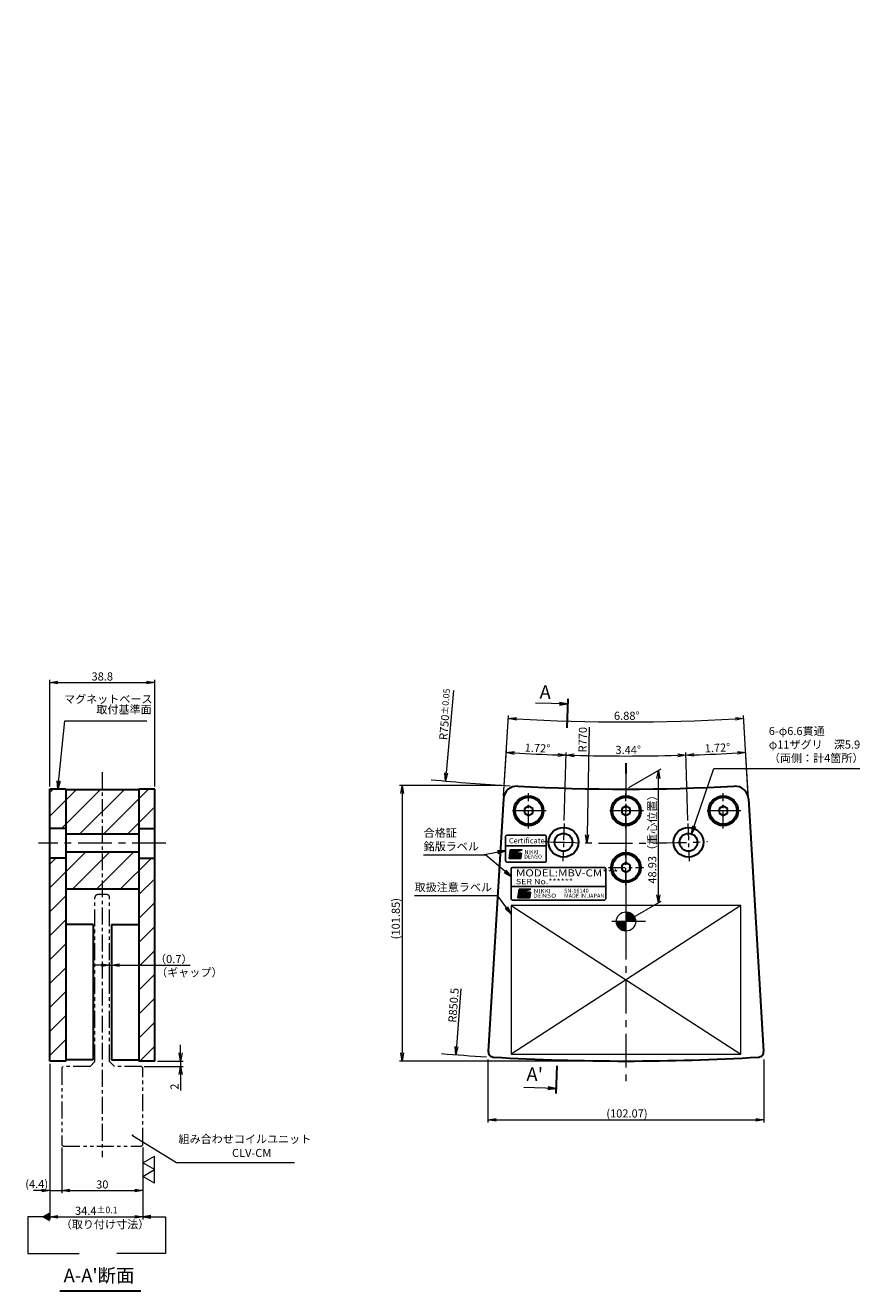
# Model space of a CAD drawing. Extents: x 1222 to 1531, y -579 to 356.
import ezdxf
from ezdxf.enums import TextEntityAlignment as Align

# ---------------------------------------------------------------- set-up
doc = ezdxf.new("R2010")
doc.units = 0
doc.header["$MEASUREMENT"] = 0
doc.linetypes.add('CENTER', pattern=[2, 1.25, -0.25, 0.25, -0.25])
doc.linetypes.add('PHANTOM2', pattern=[1.25, 0.625, -0.125, 0.125, -0.125, 0.125, -0.125])
doc.layers.get('0').update_dxf_attribs({"linetype": 'CONTINUOUS'})
for name, color, linetype, lineweight in [('dimension', 4, 'CONTINUOUS', 13), ('中心線', 1, 'CENTER', 13), ('二点鎖線', 5, 'PHANTOM2', 13), ('実線', 7, 'CONTINUOUS', 30), ('寸法', 3, 'CONTINUOUS', 15), ('文字', 40, 'CONTINUOUS', 30), ('ﾏｸﾞﾈｯﾄ', 141, 'CONTINUOUS', 30)]:
    doc.layers.add(name, color=color, linetype=linetype, lineweight=lineweight)
doc.styles.add('MSｺﾞｼｯｸN', font='MS Gothic.ttf')
doc.styles.get("Standard").update_dxf_attribs({"font": 'MS Gothic.ttf'})
doc.styles.add('TIMESNR', font='MS Gothic.ttf')
doc.styles.add('まこ', font='MS Gothic.ttf')
doc.dimstyles.new('STD-I1', dxfattribs={"dimtxt": 3, "dimasz": 3, "dimexe": 1, "dimexo": 1, "dimgap": 0.75, "dimtad": 1, "dimdec": 8, "dimzin": 9, "dimdsep": 46, "dimtxsty": 'STANDARD', "dimblk1": 'OPEN', "dimblk2": 'OPEN', "dimsah": 1, "dimcen": 2.5, "dimclrd": 4, "dimclre": 4, "dimclrt": 256, "dimadec": 7, "dimazin": 2, "dimtm": 1e-09, "dimtfac": 0.8, "dimtdec": 8, "dimtmove": 0, "dimatfit": 0, "dimldrblk": 'OPEN', "dimfxl": 1, "dimtolj": 1, "dimtzin": 9, "dimlwd": 15, "dimlwe": 15, "dimarcsym": 0})

# ---------------------------------------------------------------- blocks, each defined once
blk = doc.blocks.new('_OPEN')
at = {"color": 0, "linetype": 'ByBlock'}
for p, q in [((-1, 0.17), (0, 0)), ((0, 0), (-1, -0.17)), ((0, 0), (-1, 0))]:
    blk.add_line(p, q, dxfattribs=at)
blk = doc.blocks.new('*D4')
at = {"layer": '寸法', "color": 4, "lineweight": 15, "ltscale": 10}
blk.add_line((1383.25, -467.76), (1381.67, -489.08), dxfattribs=at)
at = {"layer": '寸法', "color": 4, "lineweight": 15, "ltscale": 10, "xscale": 3, "yscale": 3, "zscale": 3, "rotation": 265.7598268550359}
blk.add_blockref('_OPEN', (1381.45, -492.07), dxfattribs=at)
at = {"layer": '寸法', "ltscale": 10, "insert": (1380.55, -473.78), "char_height": 3, "attachment_point": 5, "rotation": 85.7598}
blk.add_mtext('\\A1;R850.5', dxfattribs=at)
blk = doc.blocks.new('*D5')
at = {"layer": '寸法', "color": 4, "lineweight": 15, "ltscale": 10}
blk.add_line((1380.59, -357.43), (1377.86, -387.93), dxfattribs=at)
at = {"layer": '寸法', "color": 4, "lineweight": 15, "ltscale": 10, "xscale": 3, "yscale": 3, "zscale": 3, "rotation": 264.8948204953881}
blk.add_blockref('_OPEN', (1377.59, -390.92), dxfattribs=at)
at = {"layer": '寸法', "ltscale": 10, "insert": (1377.54, -366.26), "char_height": 3, "attachment_point": 5, "rotation": 84.8948}
blk.add_mtext('\\A1;R750{\\H2.400000;±0.05}', dxfattribs=at)
blk = doc.blocks.new('*D6')
at = {"layer": '寸法', "color": 4, "lineweight": 15, "ltscale": 10}
for p, q in [((1467.2, -405.55), (1466.45, -380.33)), ((1489.51, -395.52), (1488.54, -379.34))]:
    blk.add_line(p, q, dxfattribs=at)
blk.add_arc((1444.33, 356.1), 737.77, 271.95298, 273.20702, dxfattribs=at)
at = {"layer": '寸法', "color": 4, "lineweight": 15, "ltscale": 10, "xscale": 3, "yscale": 3, "zscale": 3}
for p, rotation in [((1466.48, -381.33), 181.8364916963479), ((1488.6, -380.33), 3.323508303641204)]:
    blk.add_blockref('_OPEN', p, dxfattribs=dict(at, rotation=rotation))
at = {"layer": '寸法', "ltscale": 10, "insert": (1478.16, -378.64), "char_height": 3, "attachment_point": 5, "rotation": 2.6363}
blk.add_mtext('\\A1;1.72°', dxfattribs=at)
blk = doc.blocks.new('*D7')
at = {"layer": '寸法', "color": 4, "lineweight": 15, "ltscale": 10}
for p, q in [((1421.46, -405.55), (1422.22, -380.33)), ((1467.2, -405.55), (1466.45, -380.33))]:
    blk.add_line(p, q, dxfattribs=at)
blk.add_arc((1444.33, 356.1), 737.76, 268.51299, 271.48701, dxfattribs=at)
at = {"layer": '寸法', "color": 4, "lineweight": 15, "ltscale": 10, "xscale": 3, "yscale": 3, "zscale": 3}
for p, rotation in [((1422.19, -381.33), 178.3964926107443), ((1466.48, -381.33), 1.603507389249765)]:
    blk.add_blockref('_OPEN', p, dxfattribs=dict(at, rotation=rotation))
at = {"layer": '寸法', "ltscale": 10, "insert": (1445.16, -379.41), "char_height": 3, "attachment_point": 5, "rotation": 0.0641}
blk.add_mtext('\\A1;3.44°', dxfattribs=at)
blk = doc.blocks.new('*D8')
at = {"layer": '寸法', "color": 4, "lineweight": 15, "ltscale": 10}
for p, q in [((1399.09, -396.52), (1400.88, -366.74)), ((1489.57, -396.52), (1487.78, -366.74))]:
    blk.add_line(p, q, dxfattribs=at)
blk.add_arc((1444.33, 356.1), 725.15, 266.79704, 273.20296, dxfattribs=at)
at = {"layer": '寸法', "color": 4, "lineweight": 15, "ltscale": 10, "xscale": 3, "yscale": 3, "zscale": 3}
for p, rotation in [((1400.82, -367.74), 176.6785185475607), ((1487.84, -367.74), 3.321481452439369)]:
    blk.add_blockref('_OPEN', p, dxfattribs=dict(at, rotation=rotation))
at = {"layer": '寸法', "ltscale": 10, "insert": (1444.63, -366.8), "char_height": 3, "attachment_point": 5, "rotation": 0.0238}
blk.add_mtext('\\A1;6.88°', dxfattribs=at)
blk = doc.blocks.new('*D9')
at = {"layer": '寸法', "color": 4, "lineweight": 15, "ltscale": 10}
for p, q in [((1399.09, -396.52), (1400.12, -379.37)), ((1421.46, -405.55), (1422.22, -380.37))]:
    blk.add_line(p, q, dxfattribs=at)
blk.add_arc((1444.33, 356.1), 737.8, 266.79297, 268.04703, dxfattribs=at)
at = {"layer": '寸法', "color": 4, "lineweight": 15, "ltscale": 10, "xscale": 3, "yscale": 3, "zscale": 3}
for p, rotation in [((1400.06, -380.37), 176.6764859678951), ((1422.19, -381.37), 358.163514032104)]:
    blk.add_blockref('_OPEN', p, dxfattribs=dict(at, rotation=rotation))
at = {"layer": '寸法', "ltscale": 10, "insert": (1411.61, -378.72), "char_height": 3, "attachment_point": 5, "rotation": 357.4503}
blk.add_mtext('\\A1;1.72°', dxfattribs=at)
blk = doc.blocks.new('*D10')
at = {"layer": '寸法', "color": 4, "lineweight": 15, "ltscale": 10}
for p, q in [((1393.3, -493.86), (1393.3, -517.17)), ((1495.37, -493.86), (1495.37, -517.17)), ((1396.3, -516.17), (1492.37, -516.17))]:
    blk.add_line(p, q, dxfattribs=at)
at = {"layer": '寸法', "color": 4, "lineweight": 15, "ltscale": 10, "xscale": 3, "yscale": 3, "zscale": 3, "rotation": 180}
blk.add_blockref('_OPEN', (1393.3, -516.17), dxfattribs=at)
at = {"layer": '寸法', "color": 4, "lineweight": 15, "ltscale": 10, "xscale": 3, "yscale": 3, "zscale": 3}
blk.add_blockref('_OPEN', (1495.37, -516.17), dxfattribs=at)
at = {"layer": '寸法', "ltscale": 10, "insert": (1444.69, -513.77), "char_height": 3, "attachment_point": 5}
blk.add_mtext('\\A1;(102.07)', dxfattribs=at)
blk = doc.blocks.new('*D11')
at = {"layer": '寸法', "color": 4, "lineweight": 15, "ltscale": 10}
for p, q in [((1398.33, -392.55), (1360.59, -392.55)), ((1361.59, -395.55), (1361.59, -491.4)), ((1443.33, -494.4), (1360.59, -494.4))]:
    blk.add_line(p, q, dxfattribs=at)
at = {"layer": '寸法', "color": 4, "lineweight": 15, "ltscale": 10, "xscale": 3, "yscale": 3, "zscale": 3}
for p, rotation in [((1361.59, -392.55), 90), ((1361.59, -494.4), 270)]:
    blk.add_blockref('_OPEN', p, dxfattribs=dict(at, rotation=rotation))
at = {"layer": '寸法', "ltscale": 10, "insert": (1359.19, -441.78), "char_height": 3, "attachment_point": 5, "rotation": 90}
blk.add_mtext('\\A1;(101.85)', dxfattribs=at)
blk = doc.blocks.new('*D13')
at = {"layer": '寸法', "color": 4, "lineweight": 15, "ltscale": 10}
for p, q in [((1231.26, -495.4), (1231.26, -543.28)), ((1235.66, -526.4), (1235.66, -543.28)), ((1228.26, -542.28), (1225.26, -542.28)), ((1231.26, -542.28), (1235.66, -542.28)), ((1238.66, -542.28), (1241.66, -542.28))]:
    blk.add_line(p, q, dxfattribs=at)
at = {"layer": '寸法', "color": 4, "lineweight": 15, "ltscale": 10, "xscale": 3, "yscale": 3, "zscale": 3}
blk.add_blockref('_OPEN', (1231.26, -542.28), dxfattribs=at)
at = {"layer": '寸法', "color": 4, "lineweight": 15, "ltscale": 10, "xscale": 3, "yscale": 3, "zscale": 3, "rotation": 180}
blk.add_blockref('_OPEN', (1235.66, -542.28), dxfattribs=at)
at = {"layer": '寸法', "ltscale": 10, "insert": (1226.41, -539.86), "char_height": 3, "attachment_point": 5}
blk.add_mtext('\\A1;(4.4)', dxfattribs=at)
blk = doc.blocks.new('*D12')
at = {"layer": '寸法', "color": 4, "lineweight": 15, "ltscale": 10}
for p, q in [((1231.26, -495.4), (1231.26, -553)), ((1265.66, -526.4), (1265.66, -553)), ((1234.26, -552), (1262.66, -552))]:
    blk.add_line(p, q, dxfattribs=at)
at = {"layer": '寸法', "color": 4, "lineweight": 15, "ltscale": 10, "xscale": 3, "yscale": 3, "zscale": 3, "rotation": 180}
blk.add_blockref('_OPEN', (1231.26, -552), dxfattribs=at)
at = {"layer": '寸法', "color": 4, "lineweight": 15, "ltscale": 10, "xscale": 3, "yscale": 3, "zscale": 3}
blk.add_blockref('_OPEN', (1265.66, -552), dxfattribs=at)
at = {"layer": '寸法', "ltscale": 10, "insert": (1248.46, -549.75), "char_height": 3, "attachment_point": 5}
blk.add_mtext('\\A1;34.4{\\H2.400000;±0.1}', dxfattribs=at)
blk = doc.blocks.new('*D17')
at = {"layer": '寸法', "color": 4, "lineweight": 15, "ltscale": 10}
for p, q in [((1235.66, -526.4), (1235.66, -543.28)), ((1265.66, -526.4), (1265.66, -543.28)), ((1238.66, -542.28), (1262.66, -542.28))]:
    blk.add_line(p, q, dxfattribs=at)
at = {"layer": '寸法', "color": 4, "lineweight": 15, "ltscale": 10, "xscale": 3, "yscale": 3, "zscale": 3, "rotation": 180}
blk.add_blockref('_OPEN', (1235.66, -542.28), dxfattribs=at)
at = {"layer": '寸法', "color": 4, "lineweight": 15, "ltscale": 10, "xscale": 3, "yscale": 3, "zscale": 3}
blk.add_blockref('_OPEN', (1265.66, -542.28), dxfattribs=at)
at = {"layer": '寸法', "ltscale": 10, "insert": (1250.66, -540.03), "char_height": 3, "attachment_point": 5}
blk.add_mtext('\\A1;30', dxfattribs=at)
blk = doc.blocks.new('*D15')
at = {"layer": '寸法', "color": 4, "lineweight": 15, "ltscale": 10}
for p, q in [((1279.63, -491.4), (1279.63, -488.4)), ((1271.06, -494.4), (1280.63, -494.4)), ((1279.63, -494.4), (1279.63, -496.4)), ((1266.16, -496.4), (1280.63, -496.4)), ((1279.63, -499.4), (1279.63, -505.35))]:
    blk.add_line(p, q, dxfattribs=at)
at = {"layer": '寸法', "color": 4, "lineweight": 15, "ltscale": 10, "xscale": 3, "yscale": 3, "zscale": 3}
for p, rotation in [((1279.63, -494.4), 270), ((1279.63, -496.4), 90)]:
    blk.add_blockref('_OPEN', p, dxfattribs=dict(at, rotation=rotation))
at = {"layer": '寸法', "ltscale": 10, "insert": (1277.38, -503.88), "char_height": 3, "attachment_point": 5, "rotation": 90}
blk.add_mtext('\\A1;2', dxfattribs=at)
blk = doc.blocks.new('*D16')
at = {"layer": '寸法', "color": 4, "lineweight": 15, "ltscale": 10}
for p, q in [((1253.36, -463.25), (1253.36, -457.95)), ((1254.06, -467.98), (1254.06, -457.95)), ((1250.36, -458.95), (1247.36, -458.95)), ((1253.36, -458.95), (1254.06, -458.95)), ((1257.06, -458.95), (1283.14, -458.95))]:
    blk.add_line(p, q, dxfattribs=at)
at = {"layer": '寸法', "color": 4, "lineweight": 15, "ltscale": 10, "xscale": 3, "yscale": 3, "zscale": 3}
blk.add_blockref('_OPEN', (1253.36, -458.95), dxfattribs=at)
at = {"layer": '寸法', "color": 4, "lineweight": 15, "ltscale": 10, "xscale": 3, "yscale": 3, "zscale": 3, "rotation": 180}
blk.add_blockref('_OPEN', (1254.06, -458.95), dxfattribs=at)
at = {"layer": '寸法', "ltscale": 10, "insert": (1277.1, -456.7), "char_height": 3, "attachment_point": 5}
blk.add_mtext('\\A1;（0.7）', dxfattribs=at)
blk = doc.blocks.new('*D14')
at = {"layer": '寸法', "color": 4, "lineweight": 15, "ltscale": 10}
for p, q in [((1231.26, -392.9), (1231.26, -353.51)), ((1234.26, -354.51), (1267.06, -354.51)), ((1270.06, -392.9), (1270.06, -353.51))]:
    blk.add_line(p, q, dxfattribs=at)
at = {"layer": '寸法', "color": 4, "lineweight": 15, "ltscale": 10, "xscale": 3, "yscale": 3, "zscale": 3, "rotation": 180}
blk.add_blockref('_OPEN', (1231.26, -354.51), dxfattribs=at)
at = {"layer": '寸法', "color": 4, "lineweight": 15, "ltscale": 10, "xscale": 3, "yscale": 3, "zscale": 3}
blk.add_blockref('_OPEN', (1270.06, -354.51), dxfattribs=at)
at = {"layer": '寸法', "ltscale": 10, "insert": (1250.66, -352.26), "char_height": 3, "attachment_point": 5}
blk.add_mtext('\\A1;38.8', dxfattribs=at)
blk = doc.blocks.new('*D35')
at = {"layer": '寸法', "color": 4, "lineweight": 15, "ltscale": 10}
for p, q in [((1445.33, -393.32), (1457.3, -386.41)), ((1456.3, -432.92), (1456.3, -389.99)), ((1445.33, -442.25), (1457.3, -435.34))]:
    blk.add_line(p, q, dxfattribs=at)
at = {"layer": '寸法', "color": 4, "lineweight": 15, "ltscale": 10, "xscale": 3, "yscale": 3, "zscale": 3}
for p, rotation in [((1456.3, -386.99), 90), ((1456.3, -435.92), 270)]:
    blk.add_blockref('_OPEN', p, dxfattribs=dict(at, rotation=rotation))
at = {"layer": '寸法', "ltscale": 10, "insert": (1454.05, -411.45), "char_height": 3, "attachment_point": 5, "rotation": 90}
blk.add_mtext('\\A1;48.93（重心位置）', dxfattribs=at)
blk = doc.blocks.new('*D36')
at = {"layer": '寸法', "color": 4, "lineweight": 15, "ltscale": 10}
blk.add_line((1430.68, -371.03), (1429.93, -410.76), dxfattribs=at)
at = {"layer": '寸法', "color": 4, "lineweight": 15, "ltscale": 10, "xscale": 3, "yscale": 3, "zscale": 3, "rotation": 268.924030761616}
blk.add_blockref('_OPEN', (1429.87, -413.76), dxfattribs=at)
at = {"layer": '寸法', "ltscale": 10, "insert": (1428.34, -375.63), "char_height": 3, "attachment_point": 5, "rotation": 88.924}
blk.add_mtext('\\A1;R770', dxfattribs=at)

msp = doc.modelspace()

# ---------------------------------------------------------------- hatches: boundary and pattern name
h = msp.add_hatch(color=4)
edge = h.paths.add_edge_path(flags=17)
edge.add_arc((1403.4932707, -418.19691167), 0.60075, 0, 360)
edge = h.paths.add_edge_path()
edge.add_arc((1403.4942021, -418.19504888), 1.00311322, 113.5897772726, 269.9468005914)
edge.add_arc((1403.4932707, -418.39716167), 0.801, 270, 450)
edge.add_line((1403.4932707, -417.59616167), (1405.7360707, -417.59616167))
edge.add_line((1405.7360707, -417.59616167), (1405.4957707, -419.59866167))
edge.add_line((1405.4957707, -419.59866167), (1401.0902707, -419.59866167))
edge.add_line((1401.0902707, -419.59866167), (1401.4907707, -416.39466167))
edge.add_line((1401.4907707, -416.39466167), (1405.8962707, -416.39466167))
edge.add_line((1405.8962707, -416.39466167), (1403.0927707, -417.27576167))
h = msp.add_hatch(color=2)
edge = h.paths.add_edge_path(flags=17)
edge.add_arc((1406.7822438, -432.64188233), 0.60075, 0, 360)
edge = h.paths.add_edge_path()
edge.add_arc((1406.7831752, -432.64001954), 1.00311322, 113.5897772726, 269.9468005914)
edge.add_arc((1406.7822438, -432.84213233), 0.801, 270, 450)
edge.add_line((1406.7822438, -432.04113233), (1409.0250438, -432.04113233))
edge.add_line((1409.0250438, -432.04113233), (1408.7847438, -434.04363233))
edge.add_line((1408.7847438, -434.04363233), (1404.3792438, -434.04363233))
edge.add_line((1404.3792438, -434.04363233), (1404.7797438, -430.83963233))
edge.add_line((1404.7797438, -430.83963233), (1409.1852438, -430.83963233))
edge.add_line((1409.1852438, -430.83963233), (1406.3817438, -431.72073233))
at = {"layer": '寸法', "ltscale": 10}
h = msp.add_hatch(dxfattribs=at)
h.set_pattern_fill('ANSI31', color=256, scale=50, style=0)
h.paths.add_polyline_path([(1237.15592458, -393.89715575), (1231.25592458, -393.89715575), (1231.25592458, -408.39715575), (1237.15592458, -408.39715575)])
h.paths.add_polyline_path([(1237.15592458, -419.39715575), (1231.25592458, -419.39715575), (1231.25592458, -494.39715575), (1237.15592458, -494.39715575)])
h.paths.add_polyline_path([(1250.65592458, -417.19715575), (1237.15592458, -417.19715575), (1237.15592458, -430.89715575), (1250.65592458, -430.89715575)])
h.paths.add_polyline_path([(1264.15592458, -417.19715575), (1250.65592458, -417.19715575), (1250.65592458, -430.89715575), (1264.15592458, -430.89715575)])
h.paths.add_polyline_path([(1264.15592458, -394.13996985), (1250.65592458, -394.13996985), (1250.65592458, -410.59715575), (1264.15592458, -410.59715575)])
h.paths.add_polyline_path([(1250.65592458, -394.13996985), (1237.15592458, -394.13996985), (1237.15592458, -410.59715575), (1250.65592458, -410.59715575)])
h.paths.add_polyline_path([(1270.05592458, -393.89715575), (1264.15592458, -393.89715575), (1264.15592458, -408.39715575), (1270.05592458, -408.39715575)])
h.paths.add_polyline_path([(1270.05592458, -419.39715575), (1264.15592458, -419.39715575), (1264.15592458, -430.89715575), (1264.15592458, -494.39715575), (1270.05592458, -494.39715575)])
h = msp.add_hatch(dxfattribs=at)
h.set_pattern_fill('ANSI31', color=1, style=0)
h.set_pattern_definition([(45, (-169.28581, -49.68557), (-0.088388348, 0.088388348), [])])
h.paths.add_polyline_path([(1447.89627926, -442.82620175, 0.4142135624), (1444.3331973, -439.26311978), (1444.3331973, -442.82620175)])
h.paths.add_polyline_path([(1444.3331973, -446.38928371), (1444.3331973, -442.82620175), (1440.77011533, -442.82620175, 0.4142135624)])

# ---------------------------------------------------------------- linework, layer by layer
at = {"color": 4}
for p, q in [((1399.8331973, -414.89715575), (1414.8331973, -414.89715575)), ((1401.0902707, -419.59866167), (1401.4907707, -416.39466167)), ((1401.0902707, -419.59866167), (1405.4957707, -419.59866167)), ((1401.4907707, -416.39466167), (1405.8962707, -416.39466167)), ((1405.8962707, -416.39466167), (1403.0927707, -417.27576167)), ((1403.4932707, -417.59616167), (1405.7360707, -417.59616167)), ((1405.4957707, -419.59866167), (1405.7360707, -417.59616167))]:
    msp.add_line(p, q, dxfattribs=at)
at = {"color": 2}
for p, q in [((1401.8331973, -423.39715575), (1401.8331973, -434.39715575)), ((1436.3331973, -422.89715575), (1402.3331973, -422.89715575)), ((1436.8331973, -434.39715575), (1436.8331973, -423.39715575)), ((1401.8331973, -429.89715575), (1436.8331973, -429.89715575)), ((1402.3331973, -434.89715575), (1436.3331973, -434.89715575)), ((1404.3792438, -434.04363233), (1404.7797438, -430.83963233)), ((1404.3792438, -434.04363233), (1408.7847438, -434.04363233)), ((1404.7797438, -430.83963233), (1409.1852438, -430.83963233)), ((1409.1852438, -430.83963233), (1406.3817438, -431.72073233)), ((1406.7822438, -432.04113233), (1409.0250438, -432.04113233)), ((1408.7847438, -434.04363233), (1409.0250438, -432.04113233))]:
    msp.add_line(p, q, dxfattribs=at)
at = {"color": 4}
msp.add_lwpolyline([(1400.3331973, -420.89715575), (1414.3331973, -420.89715575, 0.4142135624), (1414.8331973, -420.39715575), (1414.8331973, -411.39715575, 0.4142135624), (1414.3331973, -410.89715575), (1400.3331973, -410.89715575, 0.4142135624), (1399.8331973, -411.39715575), (1399.8331973, -420.39715575, 0.4142135624)], format="xyb", close=True, dxfattribs=at)
msp.add_circle((1403.4932707, -418.19691167), 0.60075, dxfattribs=at)
at = {"color": 2}
msp.add_circle((1406.7822438, -432.64188233), 0.60075, dxfattribs=at)
at = {"color": 4}
for centre, radius, start, end in [((1403.4942021, -418.19504888), 1.00311322, 113.5897772726, 269.9468005914), ((1403.4932707, -418.39716167), 0.801, 270, 90)]:
    msp.add_arc(centre, radius, start, end, dxfattribs=at)
at = {"color": 2}
for centre, radius, start, end in [((1402.3331973, -423.39715575), 0.5, 90, 180), ((1436.3331973, -423.39715575), 0.5, 0, 90), ((1402.3331973, -434.39715575), 0.5, 180, 270), ((1406.7831752, -432.64001954), 1.00311322, 113.5897772726, 269.9468005914), ((1406.7822438, -432.84213233), 0.801, 270, 90), ((1436.3331973, -434.39715575), 0.5, 270, 0)]:
    msp.add_arc(centre, radius, start, end, dxfattribs=at)
at = {"layer": 'dimension'}
msp.add_arc((1444.3331973, 356.10284425), 750, 264.48837376352, 266.72455641367, dxfattribs=at)
at = {"layer": '中心線', "ltscale": 5}
for p, q in [((1250.65592458, -387.63510143), (1250.65592458, -529.96288079)), ((1408.3331973, -408.39715575), (1408.3331973, -395.39715575)), ((1444.3331973, -408.39715575), (1444.3331973, -395.39715575)), ((1480.3331973, -408.39715575), (1480.3331973, -395.39715575)), ((1421.43163443, -406.55338133), (1421.01142227, -420.54707354)), ((1467.23476017, -406.55338133), (1467.65497233, -420.54707354)), ((1444.3331973, -406.89715575), (1444.3331973, -420.89715575)), ((1444.3331973, -429.39715575), (1444.3331973, -416.39715575)), ((1437.8331973, -422.89715575), (1450.8331973, -422.89715575))]:
    msp.add_line(p, q, dxfattribs=at)
at = {"layer": '中心線', "color": 1, "ltscale": 10}
for p, q in [((1444.3331973, -384.35250021), (1444.3331973, -502.50351158)), ((1444.3331973, -435.27925768), (1444.3331973, -450.37314582)), ((1451.59803921, -442.82620175), (1437.06835539, -442.82620175))]:
    msp.add_line(p, q, dxfattribs=at)
at = {"layer": '中心線', "ltscale": 10}
for p, q in [((1414.8331973, -401.89715575), (1401.8331973, -401.89715575)), ((1450.8331973, -401.89715575), (1437.8331973, -401.89715575)), ((1486.8331973, -401.89715575), (1473.8331973, -401.89715575)), ((1274.19034757, -413.89715575), (1227.12150159, -413.89715575))]:
    msp.add_line(p, q, dxfattribs=at)
msp.add_arc((1444.3331973, 356.10284425), 770, 267.75912748349, 272.24087251651, dxfattribs=at)
at = {"layer": '二点鎖線', "ltscale": 10}
for p, q in [((1247.95592458, -494.59715575), (1247.95592458, -433.89715575)), ((1252.35592458, -432.89715575), (1248.95592458, -432.89715575)), ((1253.35592458, -494.59715575), (1253.35592458, -433.89715575)), ((1246.15592458, -496.39715575), (1247.95592458, -494.59715575)), ((1255.15592458, -496.39715575), (1253.35592458, -494.59715575)), ((1236.15592458, -496.39715575), (1235.65592458, -496.89715575)), ((1235.65592458, -496.89715575), (1235.65592458, -525.39715575)), ((1246.15592458, -496.39715575), (1236.15592458, -496.39715575)), ((1265.15592458, -496.39715575), (1255.15592458, -496.39715575)), ((1265.15592458, -496.39715575), (1265.65592458, -496.89715575)), ((1265.65592458, -525.39715575), (1265.65592458, -496.89715575)), ((1235.65592458, -525.39715575), (1236.15592458, -525.89715575)), ((1236.15592458, -525.89715575), (1265.15592458, -525.89715575)), ((1265.15592458, -525.89715575), (1265.65592458, -525.39715575))]:
    msp.add_line(p, q, dxfattribs=at)
for centre, start, end in [((1248.95592458, -433.89715575), 90, 180), ((1252.35592458, -433.89715575), 0, 90)]:
    msp.add_arc(centre, 1, start, end, dxfattribs=at)
at = {"layer": '実線', "ltscale": 10}
for p, q in [((1231.25592458, -494.39715575), (1231.25592458, -393.89715575)), ((1237.15592458, -393.89715575), (1237.15592458, -494.39715575)), ((1264.15592458, -393.89715575), (1264.15592458, -494.39715575)), ((1270.05592458, -494.39715575), (1270.05592458, -393.89715575)), ((1237.15592458, -494.39715575), (1231.25592458, -494.39715575)), ((1270.05592458, -494.39715575), (1264.15592458, -494.39715575))]:
    msp.add_line(p, q, dxfattribs=at)
at = {"layer": '実線'}
for p, q in [((1237.15592458, -393.89715575), (1231.25592458, -393.89715575)), ((1237.15592458, -393.89715575), (1237.15592458, -430.89715575)), ((1264.15592458, -394.13996985), (1237.15592458, -394.13996985)), ((1270.05592458, -393.89715575), (1264.15592458, -393.89715575)), ((1264.15592458, -393.89715575), (1264.15592458, -430.89715575)), ((1399.03172798, -397.52025576), (1393.42057098, -490.86595947)), ((1489.63466662, -397.52025576), (1495.24582362, -490.86595947)), ((1408.33319727, -400.16510495), (1406.8331973, -401.03113036)), ((1406.8331973, -401.03113036), (1406.8331973, -402.76318114)), ((1409.8331973, -401.03113036), (1408.33319733, -400.16510495)), ((1409.8331973, -402.76318114), (1409.8331973, -401.03113036)), ((1444.33319727, -400.16510495), (1442.8331973, -401.03113036)), ((1442.8331973, -401.03113036), (1442.8331973, -402.76318114)), ((1445.8331973, -401.03113036), (1444.33319733, -400.16510495)), ((1445.8331973, -402.76318114), (1445.8331973, -401.03113036)), ((1480.33319727, -400.16510495), (1478.8331973, -401.03113036)), ((1478.8331973, -401.03113036), (1478.8331973, -402.76318114)), ((1481.8331973, -401.03113036), (1480.33319733, -400.16510495)), ((1481.8331973, -402.76318114), (1481.8331973, -401.03113036)), ((1406.8331973, -402.76318114), (1408.33319727, -403.62920655)), ((1408.33319733, -403.62920655), (1409.8331973, -402.76318114)), ((1442.8331973, -402.76318114), (1444.33319727, -403.62920655)), ((1444.33319733, -403.62920655), (1445.8331973, -402.76318114)), ((1478.8331973, -402.76318114), (1480.33319727, -403.62920655)), ((1480.33319733, -403.62920655), (1481.8331973, -402.76318114)), ((1237.15592458, -408.39715575), (1231.25592458, -408.39715575)), ((1264.08256365, -410.59715575), (1237.08256365, -410.59715575)), ((1264.15592458, -408.39715575), (1270.05592458, -408.39715575)), ((1237.15592458, -419.39715575), (1231.25592458, -419.39715575)), ((1264.15592458, -417.19715575), (1237.15592458, -417.19715575)), ((1264.15592458, -419.39715575), (1270.05592458, -419.39715575)), ((1444.33319727, -421.16510495), (1442.8331973, -422.03113036)), ((1442.8331973, -422.03113036), (1442.8331973, -423.76318114)), ((1442.8331973, -423.76318114), (1444.33319727, -424.62920655)), ((1445.8331973, -422.03113036), (1444.33319733, -421.16510495)), ((1444.33319733, -424.62920655), (1445.8331973, -423.76318114)), ((1445.8331973, -423.76318114), (1445.8331973, -422.03113036)), ((1264.15592458, -430.89715575), (1237.15592458, -430.89715575))]:
    msp.add_line(p, q, dxfattribs=at)
at = {"layer": '実線', "ltscale": 5}
for centre in [(1408.3331973, -401.89715575), (1444.3331973, -401.89715575), (1480.3331973, -401.89715575), (1444.3331973, -422.89715575)]:
    msp.add_circle(centre, 5.5, dxfattribs=at)
at = {"layer": '実線'}
for centre, radius in [((1408.3331973, -401.89715575), 5), ((1444.3331973, -401.89715575), 5), ((1480.3331973, -401.89715575), 5), ((1421.22152835, -413.55022743), 3.3), ((1467.44486625, -413.55022743), 3.3), ((1444.3331973, -422.89715575), 5)]:
    msp.add_circle(centre, radius, dxfattribs=at)
at = {"layer": '実線', "ltscale": 10}
for centre in [(1421.22152835, -413.55022743), (1467.44486625, -413.55022743)]:
    msp.add_circle(centre, 5.5, dxfattribs=at)
at = {"layer": '実線'}
for centre, radius, start, end in [((1404.02271888, -397.82027207), 5, 86.9394450221, 176.56), ((1444.3331973, 356.10284425), 750, 266.93944502206, 273.06055497792), ((1484.64367571, -397.82027207), 5, 3.44, 93.0605549779), ((1395.41696734, -490.985966), 2, 176.56, 266.6950520508), ((1493.24942726, -490.985966), 2, 273.3049479492, 3.44), ((1444.3331973, 356.10284425), 850.5, 266.69505205084, 273.30494794916)]:
    msp.add_arc(centre, radius, start, end, dxfattribs=at)
at = {"layer": '寸法', "ltscale": 10}
for p, q in [((1486.8331973, -436.89715575), (1401.8331973, -436.89715575)), ((1401.8331973, -436.89715575), (1401.8331973, -491.89715575)), ((1486.8331973, -436.89715575), (1401.8331973, -491.89715575)), ((1401.8331973, -436.89715575), (1486.8331973, -491.89715575)), ((1486.8331973, -491.89715575), (1486.8331973, -436.89715575)), ((1401.8331973, -491.89715575), (1486.8331973, -491.89715575))]:
    msp.add_line(p, q, dxfattribs=at)
at = {"layer": '寸法'}
for p, q in [((1265.65592458, -532.02165594), (1269.9860516, -529.52165594)), ((1269.9860516, -534.52165594), (1265.65592458, -532.02165594)), ((1269.9860516, -534.52165594), (1265.65592458, -532.02165594)), ((1269.9860516, -534.52165594), (1269.9860516, -529.52165594)), ((1265.65592458, -537.02165594), (1269.9860516, -534.52165594)), ((1269.9860516, -539.52165594), (1265.65592458, -537.02165594)), ((1269.9860516, -539.52165594), (1265.65592458, -537.02165594)), ((1269.9860516, -539.52165594), (1269.9860516, -534.52165594))]:
    msp.add_line(p, q, dxfattribs=at)
at = {"layer": '寸法', "color": 1, "ltscale": 10}
msp.add_circle((1444.3331973, -442.82620175), 3.56308197, dxfattribs=at)
at = {"layer": '寸法'}
msp.add_arc((1444.3331973, 356.10284425), 850.5, 265.40024702622, 266.52183906526, dxfattribs=at)
at = {"layer": '文字', "ltscale": 10}
for p, q in [((1422.81344344, -360.53707871), (1422.49301334, -371.20787922)), ((1444.3331973, -384.35250021), (1444.3331973, -388.18070645)), ((1418.73991338, -496.19170992), (1418.43215307, -506.44058732)), ((1234.96217591, -579.28470069), (1264.95533073, -579.28470069))]:
    msp.add_line(p, q, dxfattribs=at)
at = {"layer": 'ﾏｸﾞﾈｯﾄ'}
for p, q in [((1237.15592458, -443.98728223), (1237.15592458, -494.38728223)), ((1247.25592458, -443.98728223), (1237.15592458, -443.98728223)), ((1247.25592458, -443.98728223), (1247.25592458, -493.98151837)), ((1254.05592458, -443.98728223), (1254.05592458, -493.98151837)), ((1254.05592458, -443.98728223), (1264.15592458, -443.98728223)), ((1264.15592458, -443.98728223), (1264.15592458, -494.38728223)), ((1247.25592458, -493.98728223), (1237.15592458, -493.98728223)), ((1254.05592458, -493.98728223), (1264.15592458, -493.98728223))]:
    msp.add_line(p, q, dxfattribs=at)

# ---------------------------------------------------------------- texts
at = {"color": 4, "style": 'TIMESNR'}
msp.add_text('Certificate', height=2, dxfattribs=at).set_placement((1401.04791578, -414.57738505), align=Align.BOTTOM_LEFT)
for s, p in [('DENSO', (1406.71236992, -419.55092753)), ('NIKKI', (1406.83378303, -417.85416512))]:
    msp.add_text(s, height=1.44, dxfattribs=at).set_placement(p)
at = {"color": 2, "style": 'MSｺﾞｼｯｸN', "width": 1.2}
for s, height, p in [('MODEL:MBV-CM***', 2.6, (1403.65716733, -426.9893705)), ('SER No.******', 2, (1403.63004076, -429.70375918))]:
    msp.add_text(s, height=height, dxfattribs=at).set_placement(p, align=Align.BOTTOM_LEFT)
at = {"color": 2, "style": 'TIMESNR'}
for s, width, p in [('DENSO', 1.3, (1410.00134302, -433.99589819)), ('NIKKI', 1.25, (1410.12275613, -432.29913578))]:
    msp.add_text(s, height=1.44, dxfattribs=dict(at, width=width)).set_placement(p)
at = {"color": 7, "style": 'MSｺﾞｼｯｸN'}
for s, p in [('SN-16140', (1421.45485769, -432.66667215, 137.5)), ('MADE IN JAPAN', (1421.45485769, -434.5364582, 137.5))]:
    msp.add_text(s, height=1.5, dxfattribs=at).set_placement(p, align=Align.BOTTOM_LEFT)
at = {"layer": '寸法', "ltscale": 10, "char_height": 3, "attachment_point": 7}
for s, insert in [('マグネットベース', (1236.51001575, -363.04276248)), ('取付基準面', (1248.46237971, -366.91799076)), ('6-φ6.6貫通\\Pφ11ザグリ\u3000深5.9\\P（両側：計4箇所）', (1497.15586385, -384.86558606)), ('合格証\\P銘版ラベル', (1369.49566115, -417.50317779)), ('取扱注意ラベル', (1366.13123476, -432.58727207)), ('組み合わせコイルユニット', (1278.85242798, -525.66211817)), ('CLV-CM', (1298.64261805, -530.81540787))]:
    msp.add_mtext(s, dxfattribs=dict(at, insert=insert))
at = {"layer": '寸法', "char_height": 3, "attachment_point": 4, "style": 'まこ'}
for s, insert in [('（ギャップ）', (1270.57815303, -462.03306795)), ('（取り付け寸法）', (1235.2926931, -555.14621203))]:
    msp.add_mtext(s, dxfattribs=dict(at, insert=insert))
at = {"layer": '文字', "char_height": 5, "attachment_point": 4, "rotation": 358.28, "style": 'まこ'}
for s, insert in [('A', (1412.38183665, -358.60521357)), ("A'", (1407.53180682, -499.85942404))]:
    msp.add_mtext(s, dxfattribs=dict(at, insert=insert))
at = {"layer": '文字', "insert": (1236.35623104, -574.30727959), "char_height": 5, "attachment_point": 4, "style": 'まこ'}
msp.add_mtext("A-A'断面", dxfattribs=at)

# ---------------------------------------------------------------- dimensions: what is measured, and where the dimension line sits
at = {"layer": '寸法', "ltscale": 10}
for mpoint, override, picture, middle in [((1377.5949437786, -390.9219247591), {"dimtol": 1, "dimtp": 0.05, "dimtm": 0.05, "dimtdec": 2, "dimtmove": 1}, '*D5', (1379.7802296266, -366.4612508623)), ((1381.4493962828, -492.0692359114), {"dimtmove": 1}, '*D4', (1382.79272665, -473.9504947808)), ((1429.8740586781, -413.7613861869), {"dimtmove": 1}, '*D36', (1430.589347715, -375.6764449995))]:
    dim = msp.add_radius_dim(center=(1444.3331972987, 356.1028442527), mpoint=mpoint, dimstyle='STD-I1', override=override, dxfattribs=at)
    dim.commit()
    dim.dimension.update_dxf_attribs({"geometry": picture, "text_midpoint": middle, "dimtype": 164})
for base, p1, p2, picture, middle in [((1436.95087292, -381.62142123), (1421.43163443, -406.55338133), (1467.23476017, -406.55338133), '*D7', (1445.15836279, -381.65789589)), ((1473.85533505, -381.0732397), (1467.23476017, -406.55338133), (1489.57466336, -396.52205758), '*D6', (1478.26708714, -380.8833337))]:
    dim = msp.add_angular_dim_3p(base=base, center=(1444.3331973, 356.10284425), p1=p1, p2=p2, dimstyle='STD-I1', dxfattribs=at)
    dim.commit()
    dim.dimension.update_dxf_attribs({"geometry": picture, "text_midpoint": middle, "dimtype": 165})
for base, p1, p2, picture, middle in [((1270.0559245815, -354.5133745989), (1231.2559245815, -393.8971557473), (1270.0559245815, -393.8971557473), '*D14', (1250.6559245815, -352.2633745989)), ((1265.6559245815, -542.2838133441), (1235.6559245815, -525.3971557473), (1265.6559245815, -525.3971557473), '*D17', (1250.6559245815, -540.0338133441))]:
    dim = msp.add_linear_dim(base=base, p1=p1, p2=p2, dimstyle='STD-I1', dxfattribs=at)
    dim.commit()
    dim.dimension.update_dxf_attribs({"geometry": picture, "text_midpoint": middle})
for base, line1, picture, middle in [((1429.8216592551, -368.9019893139), ((1489.6346666177, -397.5202557632), (1495.2458236172, -490.8659594711)), '*D8', (1444.6343483488, -369.0471421221)), ((1407.4342536137, -380.7771588178), ((1421.431634428, -406.5533813287), (1421.0114222652, -420.5470735412)), '*D9', (1411.5115260482, -380.9700211185))]:
    dim = msp.add_angular_dim_2l(base=base, line1=line1, line2=((1399.0317279797, -397.5202557632), (1393.4205709803, -490.8659594711)), dimstyle='STD-I1', dxfattribs=at)
    dim.commit()
    dim.dimension.update_dxf_attribs({"geometry": picture, "text_midpoint": middle, "dimtype": 162})
dim = msp.add_linear_dim(base=(1456.30128715, -386.98737585), p1=(1444.3331973, -442.82620175), p2=(1444.3331973, -393.89715575), angle=90, text='<>（重心位置）', dimstyle='STD-I1', override={"dimdec": 2}, dxfattribs=at)
dim.commit()
dim.dimension.update_dxf_attribs({"geometry": '*D35', "text_midpoint": (1454.05056211, -411.45189885)})
dim = msp.add_linear_dim(base=(1361.58807774, -494.39715575), p1=(1399.33075085, -392.5457915), p2=(1444.3331973, -494.39715575), angle=90, dimstyle='STD-I1', override={"dimdec": 2, "dimpost": '(<>)'}, dxfattribs=at)
dim.commit()
dim.dimension.update_dxf_attribs({"geometry": '*D11', "text_midpoint": (1361.58807774, -441.78264598), "dimtype": 160})
dim = msp.add_linear_dim(base=(1254.05592458, -458.95098649), p1=(1253.35592458, -464.24715575), p2=(1254.05592458, -468.9844003), text='（<>）', dimstyle='STD-I1', dxfattribs=at)
dim.commit()
dim.dimension.update_dxf_attribs({"geometry": '*D16', "text_midpoint": (1277.10374664, -458.95098649), "dimtype": 160})
dim = msp.add_linear_dim(base=(1279.63215087, -496.39715575), p1=(1270.05592458, -494.39715575), p2=(1265.15592458, -496.39715575), angle=90, dimstyle='STD-I1', dxfattribs=at)
dim.commit()
dim.dimension.update_dxf_attribs({"geometry": '*D15', "text_midpoint": (1277.38185559, -503.87533488)})
for base, p1, p2, override, picture, middle in [((1235.65592458, -542.28381334), (1231.25592458, -494.39715575), (1235.65592458, -525.39715575), {"dimpost": '(<>)', "dimtmove": 1}, '*D13', (1226.40857131, -542.25569465)), ((1495.36597157, -516.17260482), (1393.30042302, -492.86470869), (1495.36597157, -492.86470869), {"dimdec": 2, "dimpost": '(<>)'}, '*D10', (1444.69393028, -516.17260482))]:
    dim = msp.add_linear_dim(base=base, p1=p1, p2=p2, dimstyle='STD-I1', override=override, dxfattribs=at)
    dim.commit()
    dim.dimension.update_dxf_attribs({"geometry": picture, "text_midpoint": middle, "dimtype": 160})
dim = msp.add_linear_dim(base=(1265.6559245815, -551.9993264116), p1=(1231.2559245815, -494.3971557473), p2=(1265.6559245815, -525.3971557473), dimstyle='STD-I1', override={"dimgap": 0.75, "dimtol": 1, "dimlim": 0, "dimtp": 0.1, "dimtm": 0.1, "dimtdec": 1}, dxfattribs=at)
dim.commit()
dim.dimension.update_dxf_attribs({"geometry": '*D12', "text_midpoint": (1248.4559245815, -549.7493264116)})

# ---------------------------------------------------------------- leaders
for points, override in [([(1234.20592458, -393.89715575), (1236.8513512, -368.6473204), (1267.11353863, -368.6473204)], {"dimgap": 0.75, "dimtad": 1}), ([(1468.52244273, -410.43112036), (1476.85678622, -386.30688397), (1530.76996601, -386.30688397)], {"dimgap": 0.75, "dimtad": 1}), ([(1399.8331973, -416.71029123), (1391.24566115, -418.25317779)], {"dimgap": 0.75, "dimtad": 1}), ([(1261.8868303, -521.90499059), (1278.09623969, -531.93881936), (1321.77541331, -531.93881936)], {"dimgap": 0.75, "dimtad": 1, "dimldrblk": 'DotSmall'}), ([(1231.25592458, -551.99932641), (1223.13076786, -551.99932641), (1223.13076786, -565.47923479), (1242.10256603, -565.47923479)], {"dimgap": 0.75, "dimtad": 1, "dimldrblk": 'DatumFilled'}), ([(1265.65592458, -551.99932641), (1274.07212569, -551.99932641), (1274.07212569, -565.47923479), (1256.06207109, -565.47923479)], {"dimgap": 0.75, "dimtad": 1})]:
    msp.add_leader(points, dimstyle='STD-I1', override=override, dxfattribs=at)
at = {"layer": '寸法', "ltscale": 10, "annotation_type": 0, "has_hookline": 1, "hookline_direction": 1}
for points, text_width in [([(1401.8331973, -426.25007737), (1392.55530582, -418.25317779), (1389.55530582, -418.25317779)], 19.30964467), ([(1401.8331973, -440.1168061), (1396.94214846, -433.33727207), (1393.94214846, -433.33727207)], 27.06091371)]:
    msp.add_leader(points, dimstyle='STD-I1', override={"dimgap": 0.75, "dimtad": 1}, dxfattribs=dict(at, text_width=text_width))
at = {"layer": '文字', "color": 4, "ltscale": 10}
msp.add_leader([(1422.7565068, -362.43315393), (1410.88362493, -362.07662691)], dimstyle='STD-I1', override={"dimgap": 0.75, "dimtad": 1}, dxfattribs=at)
at = {"layer": '文字', "ltscale": 10}
msp.add_leader([(1418.49012063, -504.51018112), (1406.61723877, -504.1536541)], dimstyle='STD-I1', override={"dimgap": 0.75, "dimtad": 1}, dxfattribs=at)

doc.saveas('drawing.dxf')
